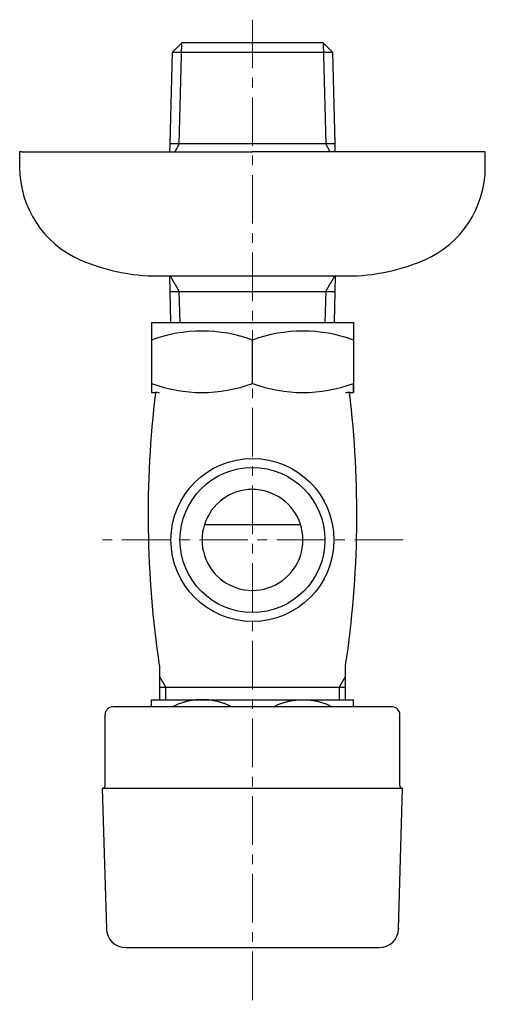
# Model space of a CAD drawing. Units: millimetres. Extents: x 20928 to 35524, y -6013 to 3136.
# Drawn here: x 22254 to 22314, y -2032 to -1905 of the extents above; entities that cross this region are included whole.
import ezdxf

# ---------------------------------------------------------------- set-up
doc = ezdxf.new("R2010")
doc.units = ezdxf.units.MM
doc.linetypes.add('CENTER1', pattern=[10, 6.25, -1.25, 1.25, -1.25])
doc.layers.add('1', color=7, linetype='Continuous')
doc.layers.add('中心線', color=1, linetype='CENTER1', lineweight=15)

msp = doc.modelspace()

# ---------------------------------------------------------------- linework, layer by layer
at = {"color": 7, "linetype": 'Continuous'}
for p, q in [((22270.8, -1944.01), (22270.8, -1953.01)), ((22270.8, -1944.01), (22296.8, -1944.01)), ((22296.8, -1944.01), (22296.8, -1953.01))]:
    msp.add_line(p, q, dxfattribs=at)
at = {"layer": '1', "color": 7, "linetype": 'Continuous'}
for p, q in [((22273.48, -1909.17), (22274.7, -1908.01)), ((22274.7, -1908.01), (22274.7, -1908.01)), ((22292.91, -1908.01), (22274.7, -1908.01)), ((22292.91, -1908.01), (22292.91, -1908.01)), ((22292.91, -1908.01), (22294.13, -1909.17)), ((22273.2, -1921.01), (22273.48, -1909.17)), ((22273.48, -1909.17), (22292.97, -1909.17)), ((22292.97, -1909.17), (22294.13, -1909.17)), ((22294.13, -1909.17), (22294.41, -1921.01)), ((22273.17, -1922.01), (22273.2, -1921.01)), ((22293.25, -1921.01), (22273.2, -1921.01)), ((22294.41, -1921.01), (22293.25, -1921.01)), ((22294.41, -1921.01), (22294.43, -1922.01)), ((22253.8, -1922.01), (22253.8, -1924.01)), ((22254.1, -1922.01), (22253.8, -1922.01)), ((22254.1, -1922.01), (22283.8, -1922.01)), ((22313.8, -1922.01), (22283.8, -1922.01)), ((22313.8, -1924.01), (22313.8, -1922.01)), ((22271.6, -1938.01), (22273.2, -1938.01)), ((22273.2, -1940.01), (22273.15, -1938.01)), ((22273.2, -1938.01), (22296.01, -1938.01)), ((22294.46, -1938.01), (22294.41, -1940.01)), ((22273.2, -1940.01), (22293.25, -1940.01)), ((22273.29, -1944.01), (22273.2, -1940.01)), ((22293.25, -1940.01), (22294.41, -1940.01)), ((22294.41, -1940.01), (22294.32, -1944.01)), ((22283.8, -1951.86), (22283.8, -1946.27)), ((22296.8, -1953.02), (22296.8, -1951.86)), ((22270.8, -1953.02), (22271.32, -1953.02)), ((22296.29, -1953.02), (22296.8, -1953.02)), ((22277.62, -1970.01), (22289.99, -1970.01)), ((22271.8, -1988.16), (22271.8, -1992.51)), ((22295.8, -1992.51), (22295.8, -1988.16)), ((22272.62, -1991.01), (22271.8, -1991.01)), ((22288.74, -1991.01), (22272.62, -1991.01)), ((22295.8, -1991.01), (22288.74, -1991.01)), ((22270.8, -1993.51), (22270.8, -1992.58)), ((22270.8, -1992.58), (22286.85, -1992.58)), ((22286.85, -1992.58), (22296.8, -1992.58)), ((22296.8, -1993.51), (22296.8, -1992.58)), ((22264.8, -2003.66), (22264.8, -1994.51)), ((22269.8, -1993.51), (22265.8, -1993.51)), ((22301.8, -1993.51), (22269.8, -1993.51)), ((22302.8, -2003.66), (22302.8, -1994.51)), ((22303.15, -2004.01), (22264.45, -2004.01)), ((22264.45, -2004.01), (22264.98, -2022.08)), ((22302.63, -2022.08), (22303.15, -2004.01)), ((22302.63, -2022.01), (22302.63, -2022.08)), ((22267.48, -2024.51), (22279.05, -2024.51)), ((22279.05, -2024.51), (22300.13, -2024.51))]:
    msp.add_line(p, q, dxfattribs=at)
at = {"layer": '1', "color": 2, "linetype": 'Continuous'}
for p, q in [((22274.36, -1921.01), (22274.7, -1908.01)), ((22292.91, -1908.01), (22293.25, -1921.01)), ((22274.36, -1921.01), (22273.79, -1922.01)), ((22293.82, -1922.01), (22293.25, -1921.01)), ((22273.21, -1938.01), (22274.36, -1940.01)), ((22293.25, -1940.01), (22294.4, -1938.01)), ((22274.47, -1944.01), (22274.36, -1940.01)), ((22293.25, -1940.01), (22293.14, -1944.01)), ((22271.8, -1989.6), (22272.62, -1991.01)), ((22294.99, -1991.01), (22295.8, -1989.6)), ((22272.62, -1992.51), (22272.62, -1991.01)), ((22294.99, -1991.01), (22294.99, -1992.51))]:
    msp.add_line(p, q, dxfattribs=at)
at = {"layer": '1', "color": 7, "linetype": 'Continuous'}
msp.add_circle((22283.8, -1972.01), 10.5, dxfattribs=at)
at = {"layer": '1', "color": 2, "linetype": 'Continuous'}
msp.add_circle((22283.8, -1972.01), 9.34, dxfattribs=at)
at = {"layer": '1', "color": 7, "linetype": 'Continuous'}
for centre, radius, start, end in [((22266.8, -1924.01), 13, 180, 246.4435), ((22300.8, -1924.01), 13, 293.5565, 0), ((22271.6, -1913.01), 25, 246.4435, 270), ((22296.01, -1913.01), 25, 270, 293.5565), ((22277.3, -1963.88), 18.77, 69.7438, 110.2562), ((22290.3, -1963.88), 18.77, 69.7438, 110.2562), ((22277.3, -1934.25), 18.77, 249.7438, 290.2562), ((22290.3, -1934.25), 18.77, 249.7438, 290.2562), ((22401.39, -1968.74), 131.04, 173.1053, 188.5244), ((22271.32, -1955.02), 2, 75.8509, 90), ((22166.21, -1968.74), 131.04, 351.4756, 6.8947), ((22296.29, -1955.02), 2, 90, 104.1491), ((22283.8, -1972.01), 6.5, 72.0798, 287.9202), ((22283.8, -1972.01), 6.5, 287.9202, 72.0798), ((22265.8, -1994.51), 1, 90, 180), ((22301.8, -1994.51), 1, 0, 90), ((22264.45, -2003.66), 0.35, 270, 0), ((22303.15, -2003.66), 0.35, 180, 270), ((22267.48, -2022.01), 2.5, 181.6765, 270), ((22300.13, -2022.01), 2.5, 270, 358.3235)]:
    msp.add_arc(centre, radius, start, end, dxfattribs=at)
for points in [[(22281.07, -1993.51), (22280.97, -1993.45), (22280.87, -1993.39), (22280.48, -1993.21), (22280.09, -1993.05), (22279.87, -1992.98), (22279.65, -1992.91), (22279.43, -1992.85), (22279.2, -1992.79), (22278.97, -1992.74), (22278.74, -1992.7), (22278.5, -1992.66), (22278.27, -1992.63), (22278.03, -1992.61), (22277.79, -1992.59), (22277.55, -1992.58), (22277.3, -1992.58), (22277.06, -1992.58), (22276.82, -1992.59), (22276.58, -1992.61), (22276.34, -1992.63), (22276.1, -1992.66), (22275.87, -1992.7), (22275.64, -1992.74), (22275.41, -1992.79), (22275.18, -1992.85), (22274.96, -1992.91), (22274.75, -1992.97), (22274.54, -1993.05), (22274.33, -1993.12), (22274.12, -1993.21), (22273.82, -1993.35), (22273.53, -1993.51)], [(22286.54, -1993.51), (22286.64, -1993.45), (22286.74, -1993.39), (22287.13, -1993.21), (22287.52, -1993.05), (22287.74, -1992.98), (22287.96, -1992.91), (22288.18, -1992.85), (22288.41, -1992.79), (22288.64, -1992.74), (22288.87, -1992.7), (22289.11, -1992.66), (22289.34, -1992.63), (22289.58, -1992.61), (22289.82, -1992.59), (22290.06, -1992.58), (22290.3, -1992.58), (22290.55, -1992.58), (22290.79, -1992.59), (22291.03, -1992.61), (22291.27, -1992.63), (22291.51, -1992.66), (22291.74, -1992.7), (22291.97, -1992.74), (22292.2, -1992.79), (22292.43, -1992.85), (22292.65, -1992.91), (22292.86, -1992.97), (22293.07, -1993.05), (22293.28, -1993.12), (22293.49, -1993.21), (22293.79, -1993.35), (22294.08, -1993.51)]]:
    msp.add_spline(points, degree=3, dxfattribs=at)
at = {"layer": '中心線'}
for p, q in [((22283.8, -1905.01), (22283.8, -2031.81)), ((22303.21, -1972.01), (22264.4, -1972.01))]:
    msp.add_line(p, q, dxfattribs=at)

doc.saveas('drawing.dxf')
